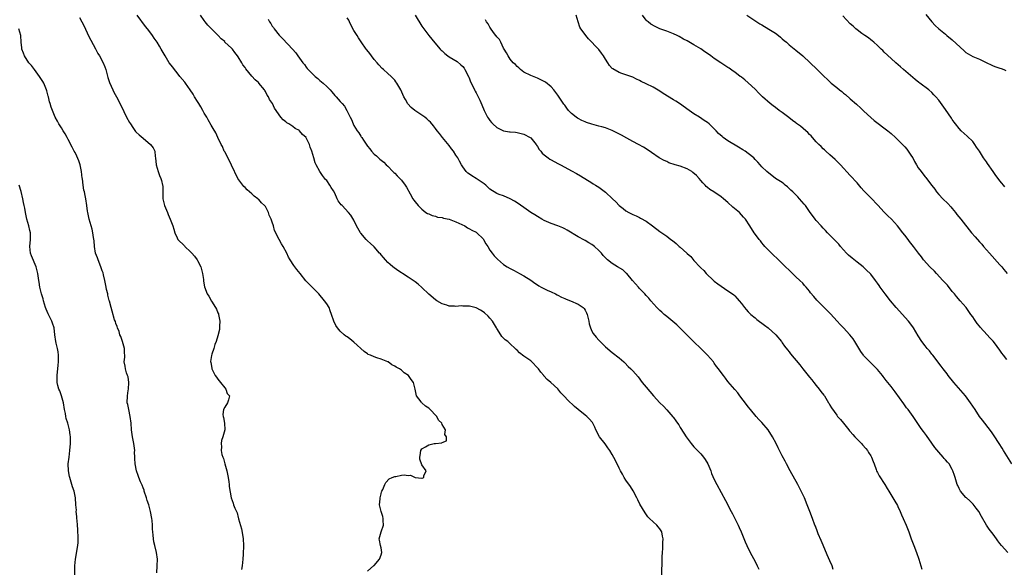
# Model space of a CAD drawing. Units: inches. Extents: x 2601000 to 2604000, y 1524000 to 1527000.
# Drawn here: x 2602981 to 2603270, y 1526381 to 1526542 of the extents above; entities that cross this region are included whole.
import ezdxf

# ---------------------------------------------------------------- set-up
doc = ezdxf.new("R2010")
doc.units = ezdxf.units.IN
doc.header["$MEASUREMENT"] = 0
doc.layers.add('LD26011524_10ft', color=9, linetype='Continuous')

msp = doc.modelspace()

# ---------------------------------------------------------------- linework, layer by layer
at = {"layer": 'LD26011524_10ft'}
for points, elevation in [([(2602998.3, 1526542.3), (2602999.72, 1526539.72), (2603001, 1526536.93), (2603003, 1526533.07), (2603003.74, 1526531.74), (2603004.17, 1526531), (2603005.27, 1526529), (2603005.78, 1526527.78), (2603006.08, 1526527), (2603006.68, 1526524.68), (2603007.16, 1526523.16), (2603008.09, 1526521), (2603008.38, 1526520.38), (2603009.16, 1526519), (2603010.49, 1526516.49), (2603011.32, 1526514.68), (2603012.14, 1526513), (2603013, 1526511.43), (2603013.26, 1526511), (2603013.97, 1526509.97), (2603014.81, 1526508.81), (2603015, 1526508.6), (2603015.82, 1526507.82), (2603017, 1526506.8), (2603019.2, 1526505), (2603020.02, 1526504.02), (2603020.45, 1526503), (2603020.53, 1526501.47), (2603020.65, 1526501), (2603020.89, 1526499), (2603021.49, 1526497), (2603021.87, 1526495.87), (2603022.26, 1526495), (2603022.4, 1526494.4), (2603022.76, 1526493), (2603022.78, 1526492.78), (2603022.79, 1526489.21), (2603022.81, 1526489), (2603023, 1526488.23), (2603023.32, 1526487), (2603024.16, 1526485), (2603024.37, 1526484.37), (2603024.97, 1526483), (2603025.76, 1526481), (2603026.02, 1526480.02), (2603026.35, 1526479), (2603027, 1526477.47), (2603027.27, 1526477), (2603029.15, 1526475.15), (2603029.26, 1526475), (2603031, 1526473.37), (2603031.31, 1526473), (2603032.12, 1526472.12), (2603032.93, 1526471), (2603033, 1526470.88), (2603033.99, 1526469), (2603034.17, 1526468.17), (2603034.51, 1526467), (2603034.76, 1526465.24), (2603034.75, 1526464.75), (2603035.06, 1526463.06), (2603035.84, 1526461), (2603036.32, 1526460.32), (2603037.14, 1526458.86), (2603038.34, 1526457), (2603038.57, 1526456.57), (2603039, 1526455.46), (2603039.16, 1526455.16), (2603039.2, 1526455), (2603039.59, 1526453), (2603039.5, 1526451.5), (2603039.51, 1526451), (2603039.48, 1526450.52), (2603039, 1526448.72), (2603038.46, 1526447), (2603038.12, 1526446.12), (2603037.82, 1526445), (2603037.25, 1526443.25), (2603037.14, 1526442.86), (2603036.88, 1526441.12), (2603036.88, 1526441), (2603036.91, 1526440.91), (2603037, 1526440.3), (2603037.22, 1526439.22), (2603037.22, 1526439), (2603037.84, 1526437.84), (2603038.25, 1526437), (2603038.55, 1526436.55), (2603039, 1526435.98), (2603039.42, 1526435.42), (2603039.76, 1526435), (2603041, 1526433.43), (2603041.36, 1526433), (2603041.76, 1526431.76), (2603042.41, 1526431), (2603042.13, 1526429.87), (2603041.81, 1526429), (2603041, 1526427.7), (2603040.62, 1526427), (2603040.46, 1526425.54), (2603040.53, 1526425), (2603040.64, 1526424.64), (2603040.95, 1526423), (2603041, 1526421), (2603040.46, 1526419), (2603040.1, 1526417.9), (2603039.95, 1526417), (2603040.05, 1526416.05), (2603039.97, 1526415), (2603040.17, 1526413.83), (2603040.43, 1526413), (2603040.61, 1526412.61), (2603041, 1526411.07), (2603041.62, 1526409), (2603042.04, 1526407), (2603042.27, 1526405.73), (2603042.33, 1526405), (2603042.35, 1526404.35), (2603042.94, 1526401), (2603043.49, 1526399.49), (2603043.64, 1526399), (2603044.01, 1526397.99), (2603044.63, 1526396.63), (2603045, 1526395.24), (2603045.06, 1526395.06), (2603045.1, 1526394.9), (2603045.93, 1526391.93), (2603046.26, 1526390.26), (2603046.44, 1526389), (2603046.54, 1526387), (2603046.44, 1526384.44), (2603046.33, 1526383), (2603046.13, 1526381), (2603045.99, 1526379.99)], 8340), ([(2603083, 1526379.52), (2603084.88, 1526381.12), (2603085, 1526381.18), (2603086.56, 1526383), (2603087, 1526384.24), (2603087.19, 1526385), (2603087, 1526386.33), (2603086.86, 1526387), (2603086.58, 1526388.58), (2603086.48, 1526389), (2603087, 1526391), (2603087.67, 1526393), (2603087.62, 1526394.38), (2603087.66, 1526395), (2603087.56, 1526395.56), (2603086.99, 1526397), (2603086.54, 1526399), (2603086.7, 1526400.7), (2603086.72, 1526401), (2603087, 1526402.18), (2603087.17, 1526402.83), (2603087.24, 1526403), (2603087.49, 1526403.49), (2603088.11, 1526405), (2603088.42, 1526405.58), (2603089.41, 1526406.59), (2603090.25, 1526407), (2603091, 1526407.3), (2603091.35, 1526407.35), (2603093, 1526407.72), (2603093.77, 1526407.77), (2603095, 1526407.62), (2603095.7, 1526407.7), (2603097.01, 1526406.99), (2603099, 1526406.86), (2603099.13, 1526406.87), (2603099.59, 1526407), (2603099.54, 1526407.54), (2603100.22, 1526409), (2603099, 1526410.76), (2603098.41, 1526412.41), (2603098.42, 1526413), (2603098.52, 1526413.48), (2603098.72, 1526415), (2603099, 1526415.42), (2603100.04, 1526416.04), (2603101, 1526416.66), (2603102.63, 1526417), (2603103, 1526417.05), (2603104.83, 1526417.17), (2603105, 1526417.31), (2603106.24, 1526417.76), (2603106.26, 1526419), (2603105.71, 1526419.71), (2603105.92, 1526421), (2603105, 1526422.64), (2603104.87, 1526423), (2603103.92, 1526423.92), (2603103.36, 1526425), (2603101.2, 1526427.2), (2603101, 1526427.37), (2603100.02, 1526428.02), (2603099, 1526428.95), (2603098.96, 1526428.96), (2603098.92, 1526429), (2603098.75, 1526429.25), (2603097.43, 1526431), (2603097, 1526433.03), (2603096.51, 1526435), (2603095.87, 1526435.87), (2603095.06, 1526437), (2603093.82, 1526437.82), (2603093, 1526438.55), (2603092.39, 1526439), (2603091.46, 1526439.46), (2603091, 1526439.8), (2603090.15, 1526440.15), (2603089.06, 1526441), (2603088.94, 1526441.06), (2603087, 1526441.8), (2603085.74, 1526442.25), (2603085, 1526442.46), (2603083.89, 1526443), (2603083.23, 1526443.23), (2603083, 1526443.36), (2603082.03, 1526444.03), (2603079, 1526446.8), (2603077.78, 1526447.78), (2603077, 1526448.36), (2603076.61, 1526448.61), (2603076.1, 1526449), (2603075, 1526450.05), (2603074.15, 1526451), (2603073.72, 1526451.72), (2603073.06, 1526453), (2603072.45, 1526455), (2603072.07, 1526456.07), (2603071.71, 1526457), (2603071, 1526458.13), (2603070.4, 1526459), (2603068.66, 1526461), (2603067, 1526462.66), (2603064.86, 1526464.86), (2603063.16, 1526467), (2603062.24, 1526468.24), (2603061.63, 1526469), (2603061.38, 1526469.38), (2603060.25, 1526471), (2603059.81, 1526471.81), (2603059.26, 1526473), (2603058.23, 1526475), (2603057.74, 1526475.74), (2603057.05, 1526477), (2603055.7, 1526479.7), (2603055.36, 1526481), (2603055, 1526482.12), (2603054.65, 1526483), (2603054.13, 1526484.13), (2603053.85, 1526485), (2603053.55, 1526485.55), (2603053, 1526486.69), (2603052.76, 1526487), (2603051.79, 1526487.79), (2603051, 1526488.73), (2603050.85, 1526488.85), (2603050.72, 1526489), (2603049.71, 1526489.71), (2603049, 1526490.44), (2603048.35, 1526491), (2603047.61, 1526491.61), (2603047, 1526492.31), (2603046.64, 1526492.64), (2603046.33, 1526493), (2603045.74, 1526493.74), (2603044.92, 1526495), (2603043, 1526498.88), (2603042.35, 1526500.35), (2603041, 1526502.77), (2603040.89, 1526503), (2603040.36, 1526504.36), (2603039.98, 1526505), (2603039.03, 1526507.03), (2603038.36, 1526508.36), (2603037.62, 1526509.62), (2603037, 1526510.64), (2603036.16, 1526512.16), (2603035.72, 1526513), (2603035, 1526514.16), (2603034.6, 1526515), (2603033.99, 1526515.99), (2603033.41, 1526517), (2603033, 1526517.56), (2603032.16, 1526519), (2603031.72, 1526519.72), (2603030.87, 1526521), (2603029.45, 1526523), (2603029.27, 1526523.27), (2603027.83, 1526525), (2603027, 1526526.06), (2603026.2, 1526527), (2603025.71, 1526527.71), (2603024.68, 1526529), (2603023.47, 1526531), (2603022.36, 1526533), (2603021.83, 1526533.83), (2603021.12, 1526535), (2603020.25, 1526536.25), (2603019.78, 1526537), (2603019, 1526538.06), (2603018.29, 1526539), (2603017.7, 1526539.7), (2603015.22, 1526543)], 8330), ([(2603169.6, 1526378.4), (2603169.62, 1526383), (2603169.65, 1526383.65), (2603169.72, 1526385), (2603169.84, 1526386.16), (2603169.89, 1526387), (2603169.89, 1526387.89), (2603169.94, 1526389), (2603169.77, 1526389.77), (2603169.54, 1526391), (2603169, 1526391.91), (2603168.48, 1526392.48), (2603168.06, 1526393), (2603167, 1526393.99), (2603165.96, 1526395), (2603165.49, 1526395.49), (2603164.62, 1526396.62), (2603163.14, 1526399.14), (2603162.46, 1526400.46), (2603162.22, 1526401), (2603161.1, 1526403.1), (2603160.34, 1526404.34), (2603159, 1526406.24), (2603158.48, 1526407), (2603157.96, 1526407.96), (2603157.37, 1526409), (2603157, 1526409.75), (2603155.98, 1526411.98), (2603155, 1526413.76), (2603154.23, 1526415), (2603153.73, 1526415.73), (2603152.88, 1526416.88), (2603151.22, 1526419), (2603150.16, 1526421), (2603149.83, 1526421.83), (2603149.29, 1526423), (2603149.17, 1526423.17), (2603148.23, 1526424.23), (2603147.48, 1526425), (2603147, 1526425.35), (2603145, 1526426.97), (2603143.92, 1526427.92), (2603141.85, 1526429.85), (2603141, 1526430.79), (2603139.89, 1526431.89), (2603139, 1526433.05), (2603136.92, 1526435), (2603135.83, 1526435.83), (2603134.89, 1526436.89), (2603134.83, 1526437), (2603133.95, 1526437.95), (2603133.25, 1526439), (2603133, 1526439.29), (2603131.32, 1526441), (2603131, 1526441.3), (2603129, 1526442.73), (2603127.72, 1526443.72), (2603127, 1526444.43), (2603126.69, 1526444.69), (2603126.42, 1526445), (2603125, 1526446.35), (2603124.24, 1526447), (2603123.53, 1526447.53), (2603122.47, 1526448.47), (2603122.19, 1526449), (2603121, 1526450.82), (2603120.93, 1526451), (2603119.77, 1526453), (2603119, 1526453.88), (2603118.45, 1526454.45), (2603117.41, 1526455.41), (2603117, 1526455.7), (2603116.2, 1526456.2), (2603115, 1526456.91), (2603113, 1526457.43), (2603111, 1526457.44), (2603110.54, 1526457.46), (2603109, 1526457.32), (2603108.6, 1526457.4), (2603107, 1526457.42), (2603106.31, 1526457.69), (2603105, 1526458.05), (2603103.38, 1526459), (2603103, 1526459.25), (2603101, 1526460.91), (2603099, 1526462.86), (2603097.91, 1526463.91), (2603097, 1526464.55), (2603096.75, 1526464.75), (2603095, 1526465.96), (2603093.32, 1526467), (2603093, 1526467.23), (2603091.93, 1526467.93), (2603090.41, 1526469), (2603089.68, 1526469.68), (2603089, 1526470.28), (2603088.29, 1526471), (2603087.7, 1526471.7), (2603087, 1526472.47), (2603086.78, 1526472.78), (2603086.57, 1526473), (2603085, 1526474.81), (2603084.82, 1526475), (2603083.86, 1526475.86), (2603083, 1526476.6), (2603082.58, 1526477), (2603081, 1526478.86), (2603080.9, 1526479), (2603079.81, 1526481), (2603079, 1526482.7), (2603078.13, 1526484.13), (2603077.41, 1526485), (2603075.51, 1526487), (2603075.23, 1526487.23), (2603074.38, 1526488.38), (2603074.13, 1526489), (2603073.39, 1526490.61), (2603073, 1526491.3), (2603072.35, 1526492.35), (2603071.97, 1526493), (2603071, 1526494.33), (2603070.69, 1526494.69), (2603069.82, 1526495.82), (2603068.98, 1526497), (2603067.9, 1526499), (2603067.57, 1526499.57), (2603067.22, 1526501), (2603066.63, 1526503), (2603066.17, 1526504.17), (2603065.91, 1526505), (2603065, 1526506.91), (2603064.93, 1526507), (2603063.9, 1526507.9), (2603063.05, 1526509), (2603063, 1526509.05), (2603061.7, 1526509.7), (2603061, 1526510.28), (2603059.84, 1526511), (2603059.3, 1526511.3), (2603059, 1526511.58), (2603058.22, 1526512.22), (2603057.54, 1526513), (2603057, 1526513.67), (2603056.14, 1526515), (2603055.68, 1526515.68), (2603055.06, 1526517), (2603054.23, 1526518.23), (2603053.9, 1526519), (2603053.51, 1526519.51), (2603053, 1526520.51), (2603052.8, 1526520.8), (2603052.71, 1526521), (2603051.08, 1526523), (2603051, 1526523.08), (2603049.95, 1526523.95), (2603049, 1526525.02), (2603047.22, 1526527.22), (2603047, 1526527.56), (2603046.36, 1526528.36), (2603046.01, 1526529), (2603045, 1526530.71), (2603044.79, 1526531), (2603043.98, 1526531.98), (2603043.29, 1526533), (2603043, 1526533.33), (2603041.09, 1526535.09), (2603041, 1526535.2), (2603039.98, 1526535.98), (2603039.09, 1526537), (2603037.03, 1526539.03), (2603036.08, 1526540.08), (2603035.3, 1526541), (2603035, 1526541.45), (2603033.91, 1526543)], 8320), ([(2603219.99, 1526379.99), (2603219.64, 1526381), (2603219, 1526382.49), (2603218.23, 1526384.23), (2603217, 1526387.12), (2603216.46, 1526388.46), (2603215.59, 1526390.41), (2603215.35, 1526391), (2603214.72, 1526392.72), (2603214.59, 1526393), (2603213.88, 1526395), (2603213.12, 1526397), (2603212.34, 1526399), (2603211.51, 1526401), (2603210.59, 1526403), (2603209.55, 1526405), (2603207.31, 1526409), (2603206.24, 1526411), (2603205.83, 1526411.83), (2603205, 1526413.35), (2603203.77, 1526415.77), (2603203.18, 1526417), (2603202.14, 1526419), (2603200.82, 1526421), (2603199, 1526423.17), (2603198.1, 1526424.1), (2603197.28, 1526425), (2603195.65, 1526427), (2603195, 1526427.82), (2603194.5, 1526428.5), (2603192.55, 1526431), (2603191.9, 1526431.9), (2603191, 1526432.93), (2603189, 1526435.3), (2603188.28, 1526436.28), (2603187.66, 1526437), (2603187, 1526437.86), (2603186.22, 1526439), (2603185.69, 1526439.69), (2603185, 1526440.66), (2603184.73, 1526441), (2603183, 1526442.98), (2603181.98, 1526443.98), (2603181, 1526445), (2603179, 1526446.95), (2603173.96, 1526451.96), (2603171, 1526454.39), (2603170.23, 1526455), (2603169.6, 1526455.6), (2603169, 1526456.13), (2603168.06, 1526457), (2603166.36, 1526459), (2603165.75, 1526459.75), (2603165, 1526460.53), (2603164.58, 1526461), (2603163, 1526462.63), (2603162.66, 1526463), (2603160.96, 1526465), (2603159.23, 1526467), (2603159.12, 1526467.12), (2603159, 1526467.2), (2603158.07, 1526468.07), (2603156.49, 1526469), (2603155, 1526469.98), (2603153.63, 1526471), (2603153.3, 1526471.3), (2603153, 1526471.6), (2603152.32, 1526472.32), (2603151.78, 1526473), (2603151, 1526473.79), (2603149.72, 1526475), (2603149, 1526475.56), (2603148.05, 1526476.05), (2603147, 1526476.75), (2603146.82, 1526476.82), (2603145, 1526477.77), (2603141.75, 1526479.75), (2603141, 1526480.17), (2603140.44, 1526480.44), (2603139, 1526481.06), (2603137, 1526481.76), (2603135, 1526482.6), (2603134.24, 1526483), (2603133, 1526483.73), (2603132.23, 1526484.23), (2603131.07, 1526485), (2603129, 1526486.47), (2603127, 1526487.8), (2603126.27, 1526488.27), (2603125, 1526489), (2603123, 1526489.82), (2603121.76, 1526490.24), (2603121, 1526490.53), (2603119, 1526491.82), (2603117.76, 1526493), (2603117.35, 1526493.35), (2603115, 1526494.93), (2603113.71, 1526495.71), (2603113, 1526496.26), (2603112.54, 1526496.54), (2603112.04, 1526497), (2603111, 1526498.41), (2603110.61, 1526499), (2603110.03, 1526500.03), (2603109.54, 1526501), (2603109, 1526501.86), (2603108.25, 1526503), (2603107.71, 1526503.71), (2603107, 1526504.68), (2603105.1, 1526507), (2603104.21, 1526508.21), (2603103.51, 1526509), (2603103, 1526509.62), (2603102.43, 1526510.43), (2603101.49, 1526511.49), (2603101, 1526511.96), (2603100.5, 1526512.5), (2603099.87, 1526513), (2603099, 1526513.62), (2603096.96, 1526515), (2603095.88, 1526515.88), (2603094.91, 1526516.91), (2603094.15, 1526518.15), (2603093.7, 1526519), (2603092.76, 1526521), (2603091.64, 1526523), (2603091.37, 1526523.37), (2603091, 1526523.83), (2603089.92, 1526525), (2603089, 1526525.88), (2603087.73, 1526527), (2603087.35, 1526527.35), (2603086.36, 1526528.36), (2603085.8, 1526529), (2603085, 1526529.99), (2603084.14, 1526531), (2603083.69, 1526531.69), (2603082.81, 1526532.81), (2603082.64, 1526533), (2603081.14, 1526535.14), (2603080.34, 1526536.34), (2603079.93, 1526537), (2603079, 1526538.45), (2603078.14, 1526540.14), (2603077.67, 1526541), (2603077.47, 1526541.47), (2603077, 1526542.17)], 8300), ([(2603097, 1526542.99), (2603099, 1526539.77), (2603101, 1526537.03), (2603102.83, 1526534.83), (2603104.41, 1526533), (2603104.7, 1526532.7), (2603105, 1526532.47), (2603105.75, 1526531.75), (2603106.66, 1526531), (2603107, 1526530.77), (2603109.33, 1526529.33), (2603110.43, 1526528.43), (2603111, 1526527.88), (2603111.41, 1526527.41), (2603111.65, 1526527), (2603112.69, 1526525), (2603112.76, 1526524.76), (2603113, 1526524.26), (2603113.34, 1526523.34), (2603114.1, 1526521.9), (2603114.5, 1526521), (2603114.67, 1526520.67), (2603115, 1526520.1), (2603115.57, 1526519), (2603116.01, 1526517.99), (2603116.65, 1526516.65), (2603117.3, 1526515), (2603118.29, 1526513), (2603118.56, 1526512.56), (2603119, 1526511.99), (2603119.45, 1526511.45), (2603119.85, 1526511), (2603121, 1526509.97), (2603122.98, 1526508.98), (2603124.72, 1526508.72), (2603125, 1526508.71), (2603126.54, 1526508.54), (2603127, 1526508.52), (2603128.19, 1526508.19), (2603129, 1526508), (2603130.89, 1526507), (2603131, 1526506.9), (2603132.63, 1526505), (2603132.74, 1526504.74), (2603133, 1526504.41), (2603133.51, 1526503.51), (2603133.97, 1526503), (2603134.4, 1526502.4), (2603135, 1526501.89), (2603136.15, 1526501), (2603136.64, 1526500.64), (2603137, 1526500.43), (2603139, 1526499.36), (2603139.73, 1526499), (2603141, 1526498.33), (2603143, 1526497.25), (2603144.43, 1526496.43), (2603145.69, 1526495.69), (2603149, 1526493.68), (2603149.42, 1526493.42), (2603150.03, 1526493), (2603151, 1526492.39), (2603151.83, 1526491.83), (2603153, 1526490.91), (2603155.01, 1526489), (2603156.06, 1526488.06), (2603157, 1526487), (2603158.18, 1526486.18), (2603159, 1526485.47), (2603159.83, 1526485), (2603160.6, 1526484.6), (2603161, 1526484.34), (2603161.97, 1526483.97), (2603163, 1526483.47), (2603163.32, 1526483.33), (2603165, 1526482.4), (2603166.8, 1526481), (2603169, 1526479.32), (2603171, 1526477.96), (2603172.22, 1526477), (2603172.68, 1526476.68), (2603173.82, 1526475.82), (2603174.67, 1526475), (2603175, 1526474.72), (2603176.96, 1526472.96), (2603177, 1526472.91), (2603178.06, 1526472.06), (2603179, 1526470.87), (2603180.87, 1526468.87), (2603181, 1526468.7), (2603181.87, 1526467.87), (2603182.65, 1526467), (2603184.76, 1526465), (2603185, 1526464.79), (2603186, 1526464), (2603187, 1526463.27), (2603189, 1526461.96), (2603190.38, 1526461), (2603190.72, 1526460.72), (2603191, 1526460.44), (2603191.69, 1526459.69), (2603192.29, 1526459), (2603193, 1526458.15), (2603193.83, 1526457), (2603194.38, 1526456.38), (2603195, 1526455.77), (2603195.37, 1526455.37), (2603195.78, 1526455), (2603197, 1526453.94), (2603197.52, 1526453.52), (2603199.78, 1526451.78), (2603200.85, 1526451), (2603203.09, 1526449), (2603204.73, 1526447), (2603205, 1526446.63), (2603205.66, 1526445.66), (2603206.53, 1526444.53), (2603207, 1526443.94), (2603207.39, 1526443.39), (2603210.15, 1526440.15), (2603211.07, 1526439), (2603212.62, 1526437), (2603213, 1526436.57), (2603213.7, 1526435.7), (2603214.22, 1526435), (2603215, 1526434.09), (2603215.87, 1526433), (2603216.35, 1526432.35), (2603217.23, 1526431.23), (2603217.41, 1526431), (2603218.63, 1526429), (2603218.75, 1526428.75), (2603219, 1526428.28), (2603219.47, 1526427.47), (2603221, 1526425.31), (2603221.26, 1526425), (2603222.09, 1526424.09), (2603223, 1526423), (2603224.58, 1526421), (2603224.77, 1526420.77), (2603225, 1526420.54), (2603225.69, 1526419.69), (2603226.29, 1526419), (2603227, 1526418.31), (2603228.24, 1526417), (2603228.58, 1526416.58), (2603229.56, 1526415.56), (2603230.02, 1526415), (2603230.38, 1526414.38), (2603231, 1526413.44), (2603231.26, 1526413), (2603231.69, 1526411.69), (2603231.98, 1526411), (2603232.58, 1526409.42), (2603232.71, 1526409), (2603232.79, 1526408.8), (2603233, 1526408.46), (2603233.5, 1526407.5), (2603235.17, 1526405), (2603235.81, 1526403.81), (2603236.37, 1526403), (2603238.07, 1526400.07), (2603238.83, 1526398.83), (2603239, 1526398.51), (2603239.67, 1526397), (2603240.05, 1526396.05), (2603240.56, 1526395), (2603241.42, 1526393), (2603242.16, 1526391), (2603242.87, 1526389), (2603243.68, 1526387), (2603244.46, 1526385), (2603245.12, 1526383), (2603245.74, 1526381), (2603246.07, 1526380.07)], 8290), ([(2603272.49, 1526411), (2603270.05, 1526415), (2603269.62, 1526415.62), (2603268.76, 1526417), (2603267.29, 1526419.29), (2603266.48, 1526420.48), (2603264.51, 1526423), (2603263.88, 1526423.88), (2603263, 1526425), (2603261.71, 1526427), (2603260.39, 1526429), (2603258.87, 1526431), (2603255.42, 1526435), (2603253.8, 1526437), (2603253.47, 1526437.47), (2603252.28, 1526439), (2603251.75, 1526439.75), (2603249.25, 1526443), (2603249, 1526443.29), (2603248.24, 1526444.24), (2603247.57, 1526445), (2603247, 1526445.71), (2603246.05, 1526447), (2603245, 1526448.66), (2603243.6, 1526451), (2603242.5, 1526452.5), (2603242.1, 1526453), (2603238.52, 1526457), (2603236.81, 1526459), (2603235.2, 1526461), (2603233.79, 1526463), (2603233.44, 1526463.44), (2603233, 1526464.16), (2603232.43, 1526465), (2603231, 1526466.86), (2603230.88, 1526467), (2603229.89, 1526467.89), (2603229, 1526468.81), (2603228.78, 1526469), (2603227, 1526470.31), (2603225.5, 1526471.5), (2603224.44, 1526472.44), (2603223.89, 1526473), (2603222.09, 1526475), (2603221.61, 1526475.61), (2603221, 1526476.21), (2603220.62, 1526476.62), (2603219, 1526478.25), (2603218.29, 1526479), (2603217.69, 1526479.69), (2603217, 1526480.36), (2603216.39, 1526481), (2603215, 1526482.57), (2603214.64, 1526483), (2603213, 1526485.25), (2603211.78, 1526487), (2603211.43, 1526487.43), (2603210.08, 1526489), (2603209.56, 1526489.56), (2603208.08, 1526491), (2603207.55, 1526491.55), (2603207, 1526492.06), (2603206.5, 1526492.5), (2603205.84, 1526493), (2603205.41, 1526493.41), (2603205, 1526493.73), (2603203.03, 1526495), (2603201.87, 1526495.87), (2603201, 1526496.48), (2603200.4, 1526497), (2603199, 1526498.38), (2603198.48, 1526499), (2603197.76, 1526499.76), (2603197, 1526500.54), (2603196.58, 1526501), (2603195, 1526502.3), (2603194.05, 1526503), (2603193.43, 1526503.43), (2603192.16, 1526504.16), (2603189, 1526506.04), (2603187.62, 1526507), (2603187.27, 1526507.27), (2603186.23, 1526508.23), (2603185.5, 1526509), (2603185, 1526509.57), (2603183.46, 1526511), (2603183, 1526511.39), (2603182.05, 1526512.05), (2603180.61, 1526513), (2603179, 1526514.01), (2603177.63, 1526515), (2603174.74, 1526517), (2603173.67, 1526517.67), (2603173, 1526518.07), (2603169.97, 1526519.97), (2603169, 1526520.61), (2603167, 1526521.8), (2603165, 1526522.82), (2603163.5, 1526523.5), (2603163, 1526523.78), (2603162.13, 1526524.13), (2603161, 1526524.73), (2603159, 1526525.48), (2603157.81, 1526525.81), (2603157, 1526526.13), (2603155.17, 1526527.17), (2603155, 1526527.34), (2603154.22, 1526528.22), (2603153.73, 1526529), (2603153, 1526530.07), (2603152.44, 1526531), (2603151.83, 1526531.83), (2603151, 1526532.89), (2603149.98, 1526533.98), (2603149, 1526535.05), (2603148.04, 1526536.04), (2603147.21, 1526537), (2603147, 1526537.28), (2603145.79, 1526539), (2603145.5, 1526539.5), (2603145, 1526541), (2603144.42, 1526543)], 8270), ([(2603271, 1526441.72), (2603270.09, 1526443), (2603269.6, 1526443.6), (2603269, 1526444.49), (2603267.38, 1526446.62), (2603267, 1526447.1), (2603266.07, 1526448.07), (2603265.29, 1526449), (2603263.23, 1526451.23), (2603263, 1526451.53), (2603262.33, 1526452.33), (2603261.51, 1526453.51), (2603261, 1526454.28), (2603260.49, 1526455), (2603259.03, 1526457), (2603257.3, 1526459), (2603256.22, 1526460.22), (2603255.63, 1526461), (2603255, 1526461.76), (2603253.56, 1526463.56), (2603253, 1526464.14), (2603252.24, 1526465), (2603250.38, 1526467), (2603249.74, 1526467.74), (2603248.43, 1526469), (2603246.56, 1526471), (2603245.9, 1526471.9), (2603245.01, 1526473), (2603243.55, 1526475), (2603242.42, 1526476.42), (2603242.01, 1526477), (2603241, 1526478.25), (2603240.44, 1526479), (2603238.89, 1526481), (2603237.1, 1526483), (2603236.02, 1526484.02), (2603235, 1526485.06), (2603233.1, 1526487.1), (2603231, 1526489.27), (2603230.12, 1526490.12), (2603229.3, 1526491), (2603229, 1526491.36), (2603228.22, 1526492.22), (2603227, 1526493.68), (2603225, 1526495.88), (2603222.09, 1526499), (2603221.55, 1526499.55), (2603221, 1526500.05), (2603220.54, 1526500.54), (2603219, 1526501.88), (2603217.75, 1526503), (2603217.39, 1526503.39), (2603217, 1526503.72), (2603216.4, 1526504.4), (2603215.74, 1526505), (2603215, 1526505.78), (2603213.89, 1526507), (2603213.48, 1526507.48), (2603213, 1526507.92), (2603212.47, 1526508.47), (2603211.87, 1526509), (2603210.3, 1526510.3), (2603209.17, 1526511.17), (2603209, 1526511.28), (2603208.03, 1526512.03), (2603206.88, 1526512.88), (2603205, 1526514.35), (2603204.06, 1526515), (2603203, 1526515.88), (2603202.32, 1526516.32), (2603201.47, 1526517), (2603199.16, 1526519), (2603198.08, 1526520.08), (2603197, 1526521.22), (2603195, 1526523.08), (2603193.98, 1526523.98), (2603193, 1526524.71), (2603192.85, 1526524.85), (2603192.64, 1526525), (2603191, 1526526.18), (2603190.56, 1526526.56), (2603189.38, 1526527.38), (2603189, 1526527.61), (2603186.92, 1526529), (2603185, 1526530.22), (2603183.97, 1526531), (2603183, 1526531.69), (2603182.22, 1526532.21), (2603181, 1526533.08), (2603179, 1526534.31), (2603177, 1526535.44), (2603175.97, 1526535.97), (2603174.68, 1526536.68), (2603174.03, 1526537), (2603173, 1526537.47), (2603171, 1526538.27), (2603169.02, 1526539), (2603167.62, 1526539.62), (2603166.34, 1526540.34), (2603165.5, 1526541), (2603165.23, 1526541.23), (2603165, 1526541.49), (2603163.87, 1526543)], 8260), ([(2603194.52, 1526543), (2603197.21, 1526541.21), (2603198.42, 1526540.42), (2603199, 1526540.1), (2603201, 1526538.91), (2603203, 1526537.66), (2603203.91, 1526537), (2603204.51, 1526536.51), (2603205, 1526536.07), (2603205.58, 1526535.58), (2603206.22, 1526535), (2603207, 1526534.27), (2603209, 1526532.65), (2603210.99, 1526530.99), (2603213.15, 1526529), (2603215.13, 1526527.13), (2603215.29, 1526527), (2603217.3, 1526525), (2603218.17, 1526524.17), (2603219.36, 1526523), (2603221, 1526521.68), (2603221.82, 1526521), (2603222.51, 1526520.51), (2603223, 1526520.09), (2603223.63, 1526519.63), (2603225, 1526518.38), (2603226.8, 1526516.8), (2603227, 1526516.6), (2603227.88, 1526515.88), (2603229, 1526514.75), (2603231, 1526512.92), (2603232.06, 1526512.06), (2603236.05, 1526509), (2603237, 1526508.19), (2603238.32, 1526507), (2603240.33, 1526505), (2603241, 1526504.29), (2603241.59, 1526503.59), (2603242.06, 1526503), (2603243, 1526501.56), (2603243.34, 1526501), (2603243.91, 1526499.91), (2603244.45, 1526499), (2603245, 1526498.13), (2603245.8, 1526497), (2603246.35, 1526496.35), (2603247, 1526495.48), (2603247.24, 1526495.24), (2603247.4, 1526495), (2603249, 1526492.86), (2603249.85, 1526491.85), (2603250.37, 1526491), (2603251, 1526490.27), (2603252.17, 1526489), (2603253.63, 1526487.63), (2603254.58, 1526486.58), (2603255, 1526486.1), (2603255.9, 1526485), (2603256.37, 1526484.37), (2603257.48, 1526483), (2603260.66, 1526479), (2603261.76, 1526477.76), (2603263, 1526476.3), (2603263.64, 1526475.64), (2603264.16, 1526475), (2603265.91, 1526473), (2603269, 1526469.59), (2603269.51, 1526469), (2603270.16, 1526468.16), (2603271.08, 1526467)], 8250), ([(2603270.46, 1526492.46), (2603270.04, 1526493), (2603269.54, 1526493.54), (2603269, 1526494.25), (2603268.47, 1526495), (2603267.83, 1526495.83), (2603267.03, 1526497), (2603265.34, 1526499.34), (2603265, 1526499.87), (2603264.18, 1526501), (2603262.96, 1526503), (2603262.12, 1526504.12), (2603261.62, 1526505), (2603261, 1526505.79), (2603259.41, 1526507.41), (2603257.63, 1526509), (2603257, 1526509.66), (2603255.94, 1526511), (2603255.55, 1526511.55), (2603255, 1526512.27), (2603254.72, 1526512.72), (2603253, 1526515.21), (2603251, 1526518.04), (2603250.18, 1526519), (2603249.58, 1526519.58), (2603249, 1526520.2), (2603248.1, 1526521), (2603245.41, 1526523), (2603245.17, 1526523.17), (2603244.06, 1526524.06), (2603240.66, 1526527), (2603239.76, 1526527.76), (2603238.38, 1526529), (2603237, 1526530.22), (2603235, 1526532.09), (2603234.55, 1526532.55), (2603234.05, 1526533), (2603233, 1526534.05), (2603231.9, 1526535), (2603231.43, 1526535.43), (2603231, 1526535.75), (2603230.33, 1526536.33), (2603229.26, 1526537), (2603228.38, 1526537.62), (2603227, 1526538.64), (2603226.58, 1526539), (2603225.79, 1526539.79), (2603225, 1526540.45), (2603222.8, 1526542.8)], 8240), ([(2603247.18, 1526543.18), (2603249, 1526541.03), (2603249.96, 1526539.96), (2603251, 1526538.97), (2603253, 1526537.37), (2603253.43, 1526537), (2603255, 1526535.78), (2603258.49, 1526532.49), (2603259, 1526532.04), (2603259.61, 1526531.61), (2603261, 1526530.86), (2603263, 1526530.09), (2603265.13, 1526529), (2603266.38, 1526528.38), (2603267, 1526528.09), (2603267.84, 1526527.84), (2603269, 1526527.42), (2603269.33, 1526527.33), (2603270.13, 1526527), (2603270.7, 1526526.7)], 8230), ([(2603053.8, 1526541.8), (2603054.23, 1526541), (2603054.57, 1526540.57), (2603055, 1526539.8), (2603055.36, 1526539.36), (2603055.58, 1526539), (2603057, 1526537.12), (2603057.1, 1526537), (2603058.07, 1526536.07), (2603060.97, 1526532.97), (2603061.88, 1526531.88), (2603062.55, 1526531), (2603063.96, 1526529), (2603064.45, 1526528.45), (2603065, 1526527.67), (2603065.31, 1526527.31), (2603065.54, 1526527), (2603067, 1526525.53), (2603067.6, 1526525), (2603068.37, 1526524.37), (2603069, 1526523.79), (2603069.94, 1526523), (2603071, 1526522.01), (2603072, 1526521), (2603072.49, 1526520.49), (2603073.41, 1526519.41), (2603073.83, 1526519), (2603075, 1526517.56), (2603075.52, 1526517), (2603076.21, 1526516.21), (2603076.89, 1526515), (2603077.89, 1526513), (2603078.31, 1526512.31), (2603078.78, 1526511), (2603079, 1526510.57), (2603079.98, 1526509), (2603080.43, 1526508.43), (2603081, 1526507.42), (2603081.19, 1526507.19), (2603081.29, 1526507), (2603081.81, 1526506.19), (2603082.79, 1526504.79), (2603083, 1526504.47), (2603083.69, 1526503.69), (2603084.16, 1526503), (2603085, 1526502.1), (2603085.62, 1526501.62), (2603086.22, 1526501), (2603086.66, 1526500.66), (2603087, 1526500.35), (2603087.8, 1526499.8), (2603088.53, 1526499), (2603089, 1526498.59), (2603090.5, 1526497), (2603090.75, 1526496.75), (2603091, 1526496.54), (2603091.75, 1526495.75), (2603092.49, 1526495), (2603093, 1526494.42), (2603094.13, 1526493), (2603094.44, 1526492.44), (2603095.6, 1526490.4), (2603096.37, 1526489), (2603096.63, 1526488.63), (2603097, 1526488.08), (2603097.89, 1526487), (2603099, 1526485.9), (2603100.16, 1526485), (2603100.67, 1526484.67), (2603101, 1526484.54), (2603102.03, 1526484.03), (2603103, 1526483.87), (2603103.63, 1526483.63), (2603105, 1526483.44), (2603105.33, 1526483.33), (2603107, 1526482.99), (2603109, 1526482.25), (2603111.62, 1526481), (2603112.44, 1526480.44), (2603113, 1526480.2), (2603113.72, 1526479.72), (2603115, 1526479.13), (2603115.19, 1526479), (2603117, 1526477.17), (2603117.14, 1526477), (2603117.78, 1526475.78), (2603118.35, 1526475), (2603119, 1526473.89), (2603119.68, 1526473), (2603120.21, 1526472.21), (2603121.2, 1526471.2), (2603123, 1526469.69), (2603124.06, 1526469), (2603125, 1526468.45), (2603125.95, 1526467.95), (2603127, 1526467.42), (2603127.74, 1526467), (2603129, 1526466.34), (2603131, 1526465.05), (2603132.18, 1526464.18), (2603133, 1526463.68), (2603133.4, 1526463.4), (2603134.11, 1526463), (2603134.66, 1526462.66), (2603135.89, 1526462.11), (2603137, 1526461.58), (2603138.32, 1526461), (2603138.77, 1526460.77), (2603139, 1526460.67), (2603140.08, 1526460.08), (2603141, 1526459.7), (2603141.46, 1526459.46), (2603142.73, 1526459), (2603145, 1526458.02), (2603146.46, 1526457), (2603146.72, 1526456.72), (2603147, 1526456.28), (2603147.43, 1526455.43), (2603147.61, 1526455), (2603147.81, 1526454.19), (2603148.07, 1526453), (2603148.2, 1526452.2), (2603148.58, 1526451), (2603149, 1526450.07), (2603149.38, 1526449.38), (2603150.26, 1526448.26), (2603151, 1526447.43), (2603151.44, 1526447), (2603153, 1526445.42), (2603155, 1526443.74), (2603157, 1526442.21), (2603158.4, 1526441), (2603158.73, 1526440.73), (2603159.71, 1526439.71), (2603160.46, 1526439), (2603161, 1526438.43), (2603162.59, 1526436.59), (2603163.82, 1526435), (2603165, 1526433.55), (2603167.16, 1526431), (2603169, 1526429), (2603170.01, 1526428.01), (2603171, 1526426.95), (2603172.84, 1526424.84), (2603173, 1526424.63), (2603173.73, 1526423.73), (2603174.21, 1526423), (2603174.53, 1526422.53), (2603175, 1526421.76), (2603176.08, 1526420.08), (2603176.72, 1526419), (2603177, 1526418.55), (2603178.18, 1526417), (2603178.54, 1526416.54), (2603179, 1526416.04), (2603181, 1526413.97), (2603181.45, 1526413.45), (2603181.79, 1526413), (2603182.28, 1526412.28), (2603183.07, 1526411), (2603183.94, 1526409), (2603184.22, 1526408.22), (2603185, 1526406.47), (2603185.73, 1526405), (2603188.27, 1526400.27), (2603189.97, 1526397), (2603190.31, 1526396.31), (2603191.97, 1526393), (2603192.31, 1526392.31), (2603192.88, 1526391), (2603194.1, 1526388.1), (2603194.54, 1526387), (2603195.51, 1526385), (2603197, 1526382.36), (2603197.64, 1526381), (2603198.05, 1526380.05)], 8310), ([(2603271.3, 1526385), (2603269.46, 1526387), (2603269, 1526387.63), (2603268.4, 1526388.4), (2603268.02, 1526389), (2603267, 1526390.38), (2603265.85, 1526391.85), (2603265.01, 1526393), (2603263.57, 1526395.57), (2603262.83, 1526397), (2603262.05, 1526398.05), (2603261.15, 1526399.15), (2603260.13, 1526400.13), (2603259.15, 1526401), (2603259, 1526401.16), (2603257.45, 1526403), (2603257, 1526403.83), (2603256.64, 1526404.64), (2603256.45, 1526405), (2603255.82, 1526407), (2603255.6, 1526407.6), (2603255.18, 1526409), (2603255, 1526409.37), (2603254.03, 1526411), (2603253.55, 1526411.55), (2603253, 1526412.26), (2603252.63, 1526412.63), (2603252.31, 1526413), (2603251, 1526414.43), (2603249.88, 1526415.88), (2603249, 1526417.14), (2603247.39, 1526419.39), (2603246.53, 1526420.53), (2603246.17, 1526421), (2603245.68, 1526421.68), (2603244.06, 1526424.06), (2603243.45, 1526425), (2603243, 1526425.6), (2603241.99, 1526427), (2603241.55, 1526427.55), (2603240.71, 1526428.71), (2603238.21, 1526432.21), (2603237.6, 1526433), (2603237, 1526433.82), (2603236.08, 1526435), (2603235.57, 1526435.57), (2603235, 1526436.33), (2603234.69, 1526436.69), (2603234.47, 1526437), (2603233, 1526438.76), (2603232.78, 1526439), (2603231.87, 1526439.87), (2603231, 1526440.78), (2603230.77, 1526441), (2603229, 1526442.85), (2603228.88, 1526443), (2603228.08, 1526444.08), (2603226.35, 1526447), (2603225.79, 1526447.79), (2603224.81, 1526449), (2603222.95, 1526451), (2603222.03, 1526452.03), (2603221.13, 1526453), (2603219.17, 1526455.17), (2603218.18, 1526456.18), (2603217.33, 1526457), (2603215.16, 1526459.16), (2603214.24, 1526460.24), (2603213.33, 1526461.33), (2603213, 1526461.81), (2603212.04, 1526463), (2603211.52, 1526463.52), (2603211, 1526464.14), (2603210.16, 1526465), (2603209, 1526466.08), (2603208.04, 1526467), (2603207.5, 1526467.5), (2603205.46, 1526469.46), (2603203.47, 1526471.47), (2603202.45, 1526472.45), (2603201.83, 1526473), (2603201, 1526473.82), (2603199.86, 1526475), (2603199.48, 1526475.48), (2603199, 1526476.03), (2603198.6, 1526476.6), (2603198.23, 1526477), (2603197.72, 1526477.72), (2603196.73, 1526479), (2603195.4, 1526481), (2603194.17, 1526483), (2603193.61, 1526483.61), (2603193, 1526484.31), (2603192.38, 1526485), (2603190.49, 1526486.49), (2603189, 1526487.85), (2603187.67, 1526489), (2603187, 1526489.55), (2603184.88, 1526491), (2603183.72, 1526491.73), (2603183, 1526492.29), (2603182.62, 1526492.62), (2603182.32, 1526493), (2603181.66, 1526493.66), (2603181, 1526494.4), (2603180.55, 1526495), (2603179.81, 1526495.81), (2603178.73, 1526496.73), (2603178.35, 1526497), (2603177, 1526497.8), (2603175, 1526498.57), (2603173.52, 1526499), (2603171.61, 1526499.61), (2603171, 1526499.91), (2603170.22, 1526500.22), (2603168.8, 1526501), (2603166.57, 1526502.57), (2603165, 1526503.72), (2603164.21, 1526504.21), (2603162.72, 1526505), (2603161, 1526505.81), (2603159.23, 1526506.77), (2603157.67, 1526507.67), (2603155, 1526509.05), (2603153, 1526509.83), (2603151.88, 1526510.12), (2603151, 1526510.38), (2603149, 1526510.93), (2603147.45, 1526511.45), (2603147, 1526511.65), (2603146.02, 1526512.02), (2603145, 1526512.61), (2603144.74, 1526512.74), (2603144.37, 1526513), (2603143, 1526514.09), (2603142.11, 1526515), (2603141.59, 1526515.59), (2603141, 1526516.5), (2603140.78, 1526516.78), (2603139.96, 1526518.04), (2603139, 1526519.46), (2603137.81, 1526521), (2603137, 1526521.96), (2603135.33, 1526523.33), (2603135, 1526523.51), (2603133.99, 1526523.99), (2603133, 1526524.42), (2603131, 1526525.21), (2603129, 1526526.27), (2603127.98, 1526527), (2603127.49, 1526527.49), (2603127, 1526527.92), (2603126.5, 1526528.5), (2603125.85, 1526529), (2603125, 1526530.05), (2603124.33, 1526531), (2603123.93, 1526531.93), (2603123.2, 1526533), (2603123, 1526533.32), (2603122.22, 1526535), (2603121.79, 1526535.79), (2603121, 1526536.65), (2603120.88, 1526536.88), (2603120.78, 1526537), (2603120.1, 1526537.9), (2603119.2, 1526539.2), (2603119, 1526539.43), (2603118.45, 1526540.45), (2603118.03, 1526541), (2603117.66, 1526541.66)], 8280), ([(2603021.05, 1526379), (2603021.18, 1526381), (2603021.26, 1526383), (2603021, 1526385), (2603020.43, 1526387), (2603020.13, 1526388.13), (2603020.04, 1526389), (2603019.98, 1526390.02), (2603019.87, 1526391), (2603019.79, 1526391.79), (2603019.74, 1526393), (2603019.63, 1526394.37), (2603019.56, 1526395), (2603019.23, 1526397), (2603018.66, 1526399), (2603018.22, 1526400.22), (2603018, 1526401), (2603017.34, 1526403), (2603017.28, 1526403.28), (2603017, 1526403.99), (2603016.74, 1526404.74), (2603016.6, 1526405), (2603016.27, 1526405.73), (2603015.76, 1526407), (2603015.58, 1526407.58), (2603015.03, 1526409), (2603014.67, 1526411), (2603014.58, 1526412.58), (2603014.59, 1526413), (2603014.52, 1526414.52), (2603014.54, 1526415), (2603014.36, 1526416.36), (2603014.31, 1526417), (2603013.93, 1526419), (2603013.62, 1526421), (2603013.46, 1526423), (2603013.23, 1526425), (2603012.78, 1526427), (2603012.51, 1526428.51), (2603012.37, 1526429), (2603012.42, 1526431), (2603012.65, 1526432.65), (2603012.72, 1526433), (2603012.8, 1526435), (2603012.58, 1526436.58), (2603012.47, 1526437), (2603012.16, 1526437.84), (2603011.85, 1526439), (2603011.76, 1526439.76), (2603011.49, 1526441), (2603011.6, 1526442.4), (2603011.61, 1526443), (2603011.56, 1526443.56), (2603011.54, 1526445), (2603010.96, 1526447), (2603010.44, 1526448.44), (2603010.21, 1526449), (2603009.93, 1526449.93), (2603009.47, 1526451), (2603009.39, 1526451.39), (2603009, 1526452.33), (2603008.86, 1526452.86), (2603008.64, 1526453.36), (2603007.94, 1526455.94), (2603007.6, 1526457), (2603007.1, 1526458.9), (2603007.05, 1526459.05), (2603006.65, 1526460.65), (2603006.61, 1526461), (2603006.29, 1526462.29), (2603006.18, 1526463), (2603005.77, 1526465), (2603005.35, 1526466.65), (2603005.22, 1526467.22), (2603005, 1526467.76), (2603004.58, 1526469), (2603003.77, 1526471), (2603003.59, 1526471.59), (2603003.05, 1526473), (2603002.71, 1526475), (2603002.59, 1526476.59), (2603002.41, 1526477.59), (2603002.23, 1526479), (2603002.01, 1526480.01), (2603001.75, 1526481), (2603001.16, 1526483), (2603000.74, 1526485), (2603000.69, 1526485.31), (2603000.5, 1526487), (2603000.2, 1526489), (2603000, 1526490), (2602999.74, 1526491), (2602999.55, 1526491.55), (2602999.34, 1526493), (2602999.16, 1526494.84), (2602999.1, 1526495.1), (2602998.89, 1526497), (2602998.49, 1526499), (2602998.14, 1526500.14), (2602997.53, 1526501.53), (2602997, 1526502.58), (2602996.76, 1526503), (2602996.15, 1526504.15), (2602995, 1526506.46), (2602994.71, 1526507), (2602994.08, 1526508.08), (2602993.47, 1526509), (2602993, 1526509.81), (2602992.21, 1526511), (2602991.84, 1526511.84), (2602991.17, 1526513), (2602989.94, 1526515.94), (2602989.65, 1526517), (2602989.47, 1526517.47), (2602989.16, 1526519), (2602989.12, 1526519.12), (2602988.7, 1526520.7), (2602988.65, 1526521), (2602987.81, 1526523), (2602987.51, 1526523.51), (2602986.56, 1526525), (2602985.04, 1526527.04), (2602984.17, 1526528.17), (2602983.44, 1526529), (2602982.1, 1526531), (2602981.84, 1526531.84), (2602981.35, 1526533), (2602981.34, 1526533.34), (2602981.12, 1526535), (2602981.04, 1526537), (2602980.42, 1526539)], 8350), ([(2602996.97, 1526376.97), (2602996.97, 1526381.03), (2602997.11, 1526383), (2602997.83, 1526387), (2602997.87, 1526387.87), (2602997.94, 1526389), (2602997.87, 1526389.87), (2602997.85, 1526391), (2602997.77, 1526391.77), (2602997.72, 1526393), (2602997.61, 1526394.39), (2602997.55, 1526395), (2602997.53, 1526395.53), (2602997.37, 1526397), (2602997.38, 1526397.38), (2602997.25, 1526399), (2602997.13, 1526401), (2602996.77, 1526403), (2602996.29, 1526404.29), (2602996.1, 1526405), (2602995.69, 1526406.31), (2602995.42, 1526407), (2602995.33, 1526407.33), (2602995.04, 1526409), (2602995, 1526411), (2602995.22, 1526413), (2602995.5, 1526415), (2602995.67, 1526417), (2602995.67, 1526418.33), (2602995.65, 1526419), (2602995.55, 1526419.55), (2602995.37, 1526421), (2602994.85, 1526423), (2602994.41, 1526424.41), (2602994.3, 1526425), (2602994.17, 1526425.83), (2602993.93, 1526427), (2602993.59, 1526429), (2602993.03, 1526431.03), (2602992.49, 1526432.49), (2602992.27, 1526433), (2602991.97, 1526434.03), (2602991.75, 1526435), (2602991.77, 1526435.77), (2602991.71, 1526437), (2602991.88, 1526438.12), (2602991.97, 1526439), (2602992.03, 1526440.03), (2602992.15, 1526441), (2602992.1, 1526443), (2602992, 1526444), (2602991.81, 1526445), (2602991.46, 1526446.54), (2602991.38, 1526447), (2602991.09, 1526449), (2602990.83, 1526451), (2602990.36, 1526452.36), (2602990.18, 1526453), (2602989.76, 1526453.76), (2602989.12, 1526455.12), (2602988.52, 1526456.52), (2602988.35, 1526457), (2602987.76, 1526459), (2602987.61, 1526459.61), (2602987.18, 1526461), (2602986.64, 1526463), (2602986.45, 1526464.45), (2602986.32, 1526465), (2602986.08, 1526467), (2602985.81, 1526467.81), (2602985.53, 1526469), (2602984.17, 1526472.17), (2602983.89, 1526473), (2602983.66, 1526475), (2602983.92, 1526477), (2602983.94, 1526478.06), (2602983.9, 1526479), (2602983.67, 1526479.67), (2602983.4, 1526481), (2602982.84, 1526483), (2602982.48, 1526484.48), (2602982.42, 1526485), (2602982.19, 1526486.19), (2602982.07, 1526487), (2602981.88, 1526487.88), (2602981.68, 1526489), (2602981.14, 1526491.14), (2602980.53, 1526493)], 8360)]:
    msp.add_lwpolyline(points, dxfattribs=dict(at, elevation=elevation))

doc.saveas('drawing.dxf')
